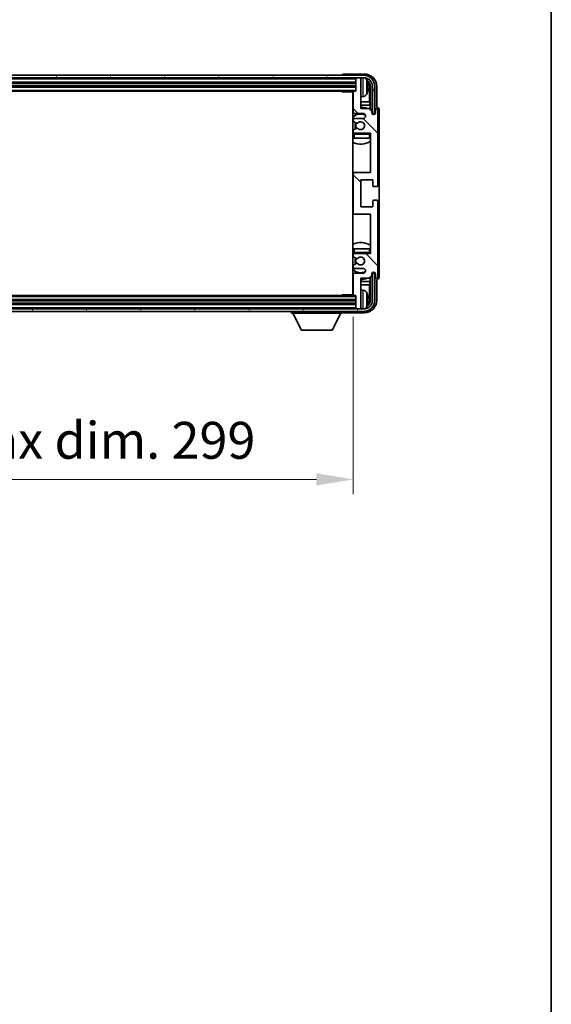
# Model space of a CAD drawing. Units: millimetres. Extents: x 1 to 11605, y -4 to 1682.
# Drawn here: x 4487 to 4703, y 922 to 1323 of the extents above; entities that cross this region are included whole.
import ezdxf

# ---------------------------------------------------------------- set-up
doc = ezdxf.new("R2010")
doc.units = ezdxf.units.MM
for name, color, linetype, lineweight in [('Border (ISO)', 7, 'Continuous', 35), ('Dimension (ISO)', 7, 'Continuous', 18), ('Dimension (ISO) @ 1', 7, 'Continuous', 18), ('Visible (ISO)', 7, 'Continuous', 35), ('Visible Narrow (ISO)', 7, 'Continuous', 25)]:
    doc.layers.add(name, color=color, linetype=linetype, lineweight=lineweight)
doc.layers.add('Hatch (ISO)', color=1, linetype='Continuous', lineweight=18, true_color=0xff0000)
doc.styles.add('Note Text (TK)', font='MS PGothic.ttf')
doc.dimstyles.new('Default - Method 1b (TK)', dxfattribs={"dimscale": 6, "dimtxt": 2.5, "dimasz": 2.5, "dimexe": 1, "dimexo": 1.5, "dimgap": 1, "dimtad": 1, "dimtoh": 1, "dimrnd": 1e-08, "dimdsep": 46, "dimtxsty": 'Note Text (TK)', "dimcen": 0.09, "dimdle": 5, "dimclrd": 100, "dimclre": 100, "dimclrt": 7, "dimadec": 1, "dimazin": 1, "dimtfac": 1, "dimtmove": 0, "dimatfit": 3, "dimfxl": 0, "dimtolj": 1, "dimlwd": -1, "dimlwe": -1, "dimarcsym": 0})

# ---------------------------------------------------------------- blocks, each defined once
blk = doc.blocks.new('図面枠 tk図枠')
at = {"layer": 'Border (ISO)'}
blk.add_line((405.5, 289), (405.5, 8), dxfattribs=at)
blk = doc.blocks.new('*D69')
at = {"layer": 'Defpoints', "color": 0, "transparency": 16777216}
for p in [(4323.57, 1210.78), (4622.57, 1210.78), (4622.57, 1135.7)]:
    blk.add_point(p, dxfattribs=at)
at = {"layer": 'Dimension (ISO)', "color": 100, "transparency": 16777216}
for p, q in [((4323.57, 1201.78), (4323.57, 1129.7)), ((4622.57, 1201.78), (4622.57, 1129.7)), ((4338.57, 1135.7), (4607.57, 1135.7))]:
    blk.add_line(p, q, dxfattribs=at)
for points in [[(4338.57, 1138.2), (4338.57, 1133.2), (4323.57, 1135.7)], [(4607.57, 1138.2), (4607.57, 1133.2), (4622.57, 1135.7)]]:
    blk.add_solid(points, dxfattribs=at)
at = {"layer": 'Dimension (ISO)', "color": 7, "transparency": 16777216, "insert": (4359.25, 1151.59), "char_height": 15, "attachment_point": 4, "style": 'Note Text (TK)'}
blk.add_mtext('\\A1;\\fＭＳ Ｐゴシック|b0|i0;\\H15.0000;有効寸法 / Max dim. 299', dxfattribs=at)

msp = doc.modelspace()

# ---------------------------------------------------------------- hatches: boundary and pattern name
at = {"layer": 'Hatch (ISO)'}
h = msp.add_hatch(dxfattribs=at)
h.set_pattern_fill('ANSI31', color=256, scale=152.4, angle=14.999978, style=0)
h.set_pattern_definition([(60, (2269.985, -51.866), (-16.49778, 9.525), [])])
edge = h.paths.add_edge_path()
edge.add_ellipse((4626.822, 1295.4758), major_axis=(0, 3.5), ratio=1, start_angle=270, end_angle=360)
edge.add_line((4626.822, 1298.9758), (4625.272, 1298.9758))
edge.add_line((4625.272, 1298.9758), (4623.872, 1298.9758))
edge.add_line((4623.872, 1298.9758), (4322.272, 1298.9758))
edge.add_line((4322.272, 1298.9758), (4320.872, 1298.9758))
edge.add_line((4320.872, 1298.9758), (4319.322, 1298.9758))
edge.add_ellipse((4319.322, 1295.4758), major_axis=(-3.5, 0), ratio=1, start_angle=270, end_angle=360)
edge.add_line((4315.822, 1295.4758), (4315.822, 1284.4758))
edge.add_line((4315.822, 1284.4758), (4314.822, 1284.4758))
edge.add_line((4314.822, 1284.4758), (4314.822, 1295.4758))
edge.add_ellipse((4319.322, 1295.4758), major_axis=(0, 4.5), ratio=1, start_angle=0, end_angle=90, ccw=False)
edge.add_line((4319.322, 1299.9758), (4626.822, 1299.9758))
edge.add_ellipse((4626.822, 1295.4758), major_axis=(4.5, 0), ratio=1, start_angle=0, end_angle=90, ccw=False)
edge.add_line((4631.322, 1295.4758), (4631.322, 1284.4758))
edge.add_line((4631.322, 1284.4758), (4630.322, 1284.4758))
edge.add_line((4630.322, 1284.4758), (4630.322, 1295.4758))
h = msp.add_hatch(dxfattribs=at)
h.set_pattern_fill('ANSI31', color=256, scale=152.4, angle=90.00021, style=0)
h.set_pattern_definition([(135.0002, (2269.985, -51.866), (-13.47033, -13.47043), [])])
edge = h.paths.add_edge_path()
edge.add_ellipse((4623.072, 1259.9758), major_axis=(0, 0.5), ratio=1, start_angle=0, end_angle=90)
edge.add_line((4622.572, 1259.9758), (4622.572, 1243.9758))
edge.add_ellipse((4623.072, 1243.9758), major_axis=(-0.5, 0), ratio=1, start_angle=0, end_angle=90)
edge.add_line((4623.072, 1243.4758), (4629.572, 1243.4758))
edge.add_line((4629.572, 1243.4758), (4629.572, 1227.4758))
edge.add_line((4629.572, 1227.4758), (4623.072, 1227.4758))
edge.add_ellipse((4623.072, 1226.9758), major_axis=(0, 0.5), ratio=1, start_angle=0, end_angle=90)
edge.add_line((4622.572, 1226.9758), (4622.572, 1226.3811))
edge.add_ellipse((4622.872, 1226.3811), major_axis=(-0.3, 0), ratio=1, start_angle=0, end_angle=60)
edge.add_line((4622.722, 1226.1213), (4623.9471, 1225.4139))
edge.add_ellipse((4624.0971, 1225.6737), major_axis=(-0.15, -0.2598), ratio=1, start_angle=0, end_angle=80.91528)
edge.add_ellipse((4625.572, 1224.4758), major_axis=(-1.2419, 1.0088), ratio=1, start_angle=78.169441, end_angle=360, ccw=False)
edge.add_ellipse((4624.0971, 1223.2779), major_axis=(0.2329, 0.1891), ratio=1, start_angle=0, end_angle=80.91528)
edge.add_line((4623.9471, 1223.5377), (4622.722, 1222.8304))
edge.add_ellipse((4622.872, 1222.5705), major_axis=(-0.15, 0.2598), ratio=1, start_angle=0, end_angle=60)
edge.add_line((4622.572, 1222.5705), (4622.572, 1221.9758))
edge.add_ellipse((4623.072, 1221.9758), major_axis=(-0.5, 0), ratio=1, start_angle=0, end_angle=90)
edge.add_line((4623.072, 1221.4758), (4626.572, 1221.4758))
edge.add_ellipse((4626.572, 1220.4758), major_axis=(0, 1), ratio=1, start_angle=180, end_angle=360, ccw=False)
edge.add_line((4626.572, 1219.4758), (4623.072, 1219.4758))
edge.add_ellipse((4623.072, 1218.9758), major_axis=(0, 0.5), ratio=1, start_angle=0, end_angle=90)
edge.add_line((4622.572, 1218.9758), (4622.572, 1210.7758))
edge.add_ellipse((4622.872, 1210.7758), major_axis=(-0.3, 0), ratio=1, start_angle=0, end_angle=90)
edge.add_line((4622.872, 1210.4758), (4623.572, 1210.4758))
edge.add_line((4623.572, 1210.4758), (4623.572, 1205.2758))
edge.add_ellipse((4623.872, 1205.2758), major_axis=(-0.3, 0), ratio=1, start_angle=0, end_angle=90)
edge.add_line((4623.872, 1204.9758), (4625.272, 1204.9758))
edge.add_ellipse((4625.272, 1205.2758), major_axis=(0, -0.3), ratio=1, start_angle=0, end_angle=90)
edge.add_line((4625.572, 1205.2758), (4625.572, 1217.4758))
edge.add_line((4625.572, 1217.4758), (4629.072, 1217.4758))
edge.add_line((4629.072, 1217.4758), (4630.072, 1218.4758))
edge.add_line((4630.072, 1218.4758), (4630.072, 1219.2258))
edge.add_ellipse((4630.822, 1219.2258), major_axis=(-0.75, 0), ratio=1, start_angle=180, end_angle=360, ccw=False)
edge.add_line((4631.572, 1219.2258), (4631.572, 1217.9758))
edge.add_ellipse((4632.072, 1217.9758), major_axis=(-0.5, 0), ratio=1, start_angle=0, end_angle=180)
edge.add_line((4632.572, 1217.9758), (4632.572, 1248.7258))
edge.add_ellipse((4632.072, 1248.7258), major_axis=(0.5, 0), ratio=1, start_angle=0, end_angle=90)
edge.add_line((4632.072, 1249.2258), (4630.872, 1249.2258))
edge.add_ellipse((4630.872, 1248.9258), major_axis=(0, 0.3), ratio=1, start_angle=0, end_angle=90)
edge.add_line((4630.572, 1248.9258), (4630.572, 1246.4758))
edge.add_line((4630.572, 1246.4758), (4625.572, 1246.4758))
edge.add_line((4625.572, 1246.4758), (4625.572, 1257.4758))
edge.add_line((4625.572, 1257.4758), (4630.572, 1257.4758))
edge.add_line((4630.572, 1257.4758), (4630.572, 1255.0258))
edge.add_ellipse((4630.872, 1255.0258), major_axis=(-0.3, 0), ratio=1, start_angle=0, end_angle=90)
edge.add_line((4630.872, 1254.7258), (4632.072, 1254.7258))
edge.add_ellipse((4632.072, 1255.2258), major_axis=(0, -0.5), ratio=1, start_angle=0, end_angle=90)
edge.add_line((4632.572, 1255.2258), (4632.572, 1285.9758))
edge.add_ellipse((4632.072, 1285.9758), major_axis=(0.5, 0), ratio=1, start_angle=0, end_angle=180)
edge.add_line((4631.572, 1285.9758), (4631.572, 1284.7258))
edge.add_ellipse((4630.822, 1284.7258), major_axis=(0.75, 0), ratio=1, start_angle=180, end_angle=360, ccw=False)
edge.add_line((4630.072, 1284.7258), (4630.072, 1285.4758))
edge.add_line((4630.072, 1285.4758), (4629.072, 1286.4758))
edge.add_line((4629.072, 1286.4758), (4625.572, 1286.4758))
edge.add_line((4625.572, 1286.4758), (4625.572, 1298.6758))
edge.add_ellipse((4625.272, 1298.6758), major_axis=(0.3, 0), ratio=1, start_angle=0, end_angle=90)
edge.add_line((4625.272, 1298.9758), (4623.872, 1298.9758))
edge.add_ellipse((4623.872, 1298.6758), major_axis=(0, 0.3), ratio=1, start_angle=0, end_angle=90)
edge.add_line((4623.572, 1298.6758), (4623.572, 1293.4758))
edge.add_line((4623.572, 1293.4758), (4622.872, 1293.4758))
edge.add_ellipse((4622.872, 1293.1758), major_axis=(0, 0.3), ratio=1, start_angle=0, end_angle=90)
edge.add_line((4622.572, 1293.1758), (4622.572, 1284.9758))
edge.add_ellipse((4623.072, 1284.9758), major_axis=(-0.5, 0), ratio=1, start_angle=0, end_angle=90)
edge.add_line((4623.072, 1284.4758), (4626.572, 1284.4758))
edge.add_ellipse((4626.572, 1283.4758), major_axis=(0, 1), ratio=1, start_angle=180, end_angle=360, ccw=False)
edge.add_line((4626.572, 1282.4758), (4623.072, 1282.4758))
edge.add_ellipse((4623.072, 1281.9758), major_axis=(0, 0.5), ratio=1, start_angle=0, end_angle=90)
edge.add_line((4622.572, 1281.9758), (4622.572, 1281.3811))
edge.add_ellipse((4622.872, 1281.3811), major_axis=(-0.3, 0), ratio=1, start_angle=0, end_angle=60)
edge.add_line((4622.722, 1281.1213), (4623.9471, 1280.4139))
edge.add_ellipse((4624.0971, 1280.6737), major_axis=(-0.15, -0.2598), ratio=1, start_angle=0, end_angle=80.91528)
edge.add_ellipse((4625.572, 1279.4758), major_axis=(-1.2419, 1.0088), ratio=1, start_angle=78.169441, end_angle=360, ccw=False)
edge.add_ellipse((4624.0971, 1278.2779), major_axis=(0.2329, 0.1891), ratio=1, start_angle=0, end_angle=80.91528)
edge.add_line((4623.9471, 1278.5377), (4622.722, 1277.8304))
edge.add_ellipse((4622.872, 1277.5705), major_axis=(-0.15, 0.2598), ratio=1, start_angle=0, end_angle=60)
edge.add_line((4622.572, 1277.5705), (4622.572, 1276.9758))
edge.add_ellipse((4623.072, 1276.9758), major_axis=(-0.5, 0), ratio=1, start_angle=0, end_angle=90)
edge.add_line((4623.072, 1276.4758), (4629.572, 1276.4758))
edge.add_line((4629.572, 1276.4758), (4629.572, 1260.4758))
edge.add_line((4629.572, 1260.4758), (4623.072, 1260.4758))
h = msp.add_hatch(dxfattribs=at)
h.set_pattern_fill('ANSI31', color=256, scale=152.4, angle=75.000175, style=0)
h.set_pattern_definition([(120.0002, (2269.985, -51.866), (-16.49775, -9.52505), [])])
edge = h.paths.add_edge_path()
edge.add_ellipse((4319.322, 1208.4758), major_axis=(0, -3.5), ratio=1, start_angle=270, end_angle=360)
edge.add_line((4319.322, 1204.9758), (4320.872, 1204.9758))
edge.add_line((4320.872, 1204.9758), (4322.272, 1204.9758))
edge.add_line((4322.272, 1204.9758), (4623.872, 1204.9758))
edge.add_line((4623.872, 1204.9758), (4625.272, 1204.9758))
edge.add_line((4625.272, 1204.9758), (4626.822, 1204.9758))
edge.add_ellipse((4626.822, 1208.4758), major_axis=(3.5, 0), ratio=1, start_angle=270, end_angle=360)
edge.add_line((4630.322, 1208.4758), (4630.322, 1219.4758))
edge.add_line((4630.322, 1219.4758), (4631.322, 1219.4758))
edge.add_line((4631.322, 1219.4758), (4631.322, 1208.4758))
edge.add_ellipse((4626.822, 1208.4758), major_axis=(0, -4.5), ratio=1, start_angle=0, end_angle=90, ccw=False)
edge.add_line((4626.822, 1203.9758), (4319.322, 1203.9758))
edge.add_ellipse((4319.322, 1208.4758), major_axis=(-4.5, 0), ratio=1, start_angle=0, end_angle=90, ccw=False)
edge.add_line((4314.822, 1208.4758), (4314.822, 1219.4758))
edge.add_line((4314.822, 1219.4758), (4315.822, 1219.4758))
edge.add_line((4315.822, 1219.4758), (4315.822, 1208.4758))

# ---------------------------------------------------------------- linework, layer by layer
at = {"layer": 'Visible (ISO)'}
for p, q in [((4626.822, 1299.9758), (4319.322, 1299.9758)), ((4319.322, 1298.9758), (4626.822, 1298.9758)), ((4322.572, 1296.9758), (4623.572, 1296.9758)), ((4618.072, 1299.9761), (4618.072, 1299.9758)), ((4627.075, 1300.4758), (4618.5716, 1300.4758)), ((4623.572, 1298.9758), (4623.572, 1298.6758)), ((4623.572, 1298.6758), (4623.572, 1293.4758)), ((4625.272, 1298.9758), (4623.872, 1298.9758)), ((4625.572, 1298.9758), (4625.572, 1298.6758)), ((4625.572, 1286.4758), (4625.572, 1298.6758)), ((4322.572, 1295.4758), (4623.572, 1295.4758)), ((4323.272, 1293.4758), (4622.872, 1293.4758)), ((4617.7514, 1293.4758), (4618.0015, 1293.2258)), ((4618.0015, 1293.4758), (4618.0015, 1293.2258)), ((4622.5761, 1293.2258), (4618.0015, 1293.2258)), ((4622.322, 1293.2258), (4622.322, 1210.7258)), ((4622.572, 1293.1758), (4622.572, 1284.9758)), ((4623.572, 1293.4758), (4622.872, 1293.4758)), ((4628.286, 1294.9435), (4628.286, 1295.5081)), ((4629.2212, 1289.197), (4629.2212, 1295.1266)), ((4629.5704, 1295.4758), (4629.5704, 1285.9773)), ((4630.322, 1295.4758), (4630.322, 1284.4758)), ((4631.322, 1284.4758), (4631.322, 1295.4758)), ((4632.072, 1286.9758), (4632.072, 1295.4788)), ((4622.572, 1289.197), (4622.322, 1289.197)), ((4626.6309, 1291.3184), (4625.572, 1291.2258)), ((4629.2212, 1289.197), (4625.572, 1289.197)), ((4629.4133, 1287.788), (4629.2212, 1289.197)), ((4622.572, 1287.788), (4622.322, 1287.788)), ((4629.4133, 1287.788), (4625.572, 1287.788)), ((4629.072, 1286.4758), (4625.572, 1286.4758)), ((4630.072, 1285.4758), (4629.072, 1286.4758)), ((4629.4133, 1286.1345), (4629.4133, 1287.788)), ((4630.072, 1284.7258), (4630.072, 1285.4758)), ((4631.572, 1285.9758), (4631.572, 1284.7258)), ((4632.0726, 1286.9758), (4632.072, 1286.9758)), ((4632.572, 1255.2258), (4632.572, 1285.9758)), ((4633.072, 1217.9752), (4633.072, 1285.9764)), ((4622.572, 1281.9758), (4622.572, 1281.3811)), ((4622.722, 1281.1213), (4623.9471, 1280.4139)), ((4623.072, 1284.4758), (4626.572, 1284.4758)), ((4626.572, 1282.4758), (4623.072, 1282.4758)), ((4630.1154, 1284.4743), (4630.3706, 1284.4743)), ((4630.1443, 1284.4044), (4630.3007, 1284.4044)), ((4630.322, 1284.4758), (4631.322, 1284.4758)), ((4630.5006, 1284.2046), (4630.5006, 1284.0481)), ((4630.5704, 1284.2744), (4630.5704, 1284.0192)), ((4622.572, 1277.5705), (4622.572, 1276.9758)), ((4623.9471, 1278.5377), (4622.722, 1277.8304)), ((4622.572, 1275.9758), (4622.572, 1274.4758)), ((4623.072, 1274.4758), (4622.572, 1274.4758)), ((4623.072, 1276.4758), (4629.572, 1276.4758)), ((4629.072, 1274.4758), (4623.072, 1274.4758)), ((4629.572, 1274.4758), (4629.072, 1274.4758)), ((4629.572, 1276.4758), (4629.572, 1260.4758)), ((4623.072, 1260.4758), (4622.322, 1260.4758)), ((4622.572, 1259.9758), (4622.572, 1243.9758)), ((4629.572, 1260.4758), (4623.072, 1260.4758)), ((4625.572, 1246.4758), (4625.572, 1257.4758)), ((4625.572, 1257.4758), (4630.572, 1257.4758)), ((4630.572, 1257.4758), (4630.572, 1255.0258)), ((4630.872, 1254.7258), (4632.072, 1254.7258)), ((4630.572, 1248.9258), (4630.572, 1246.4758)), ((4632.072, 1249.2258), (4630.872, 1249.2258)), ((4630.572, 1246.4758), (4625.572, 1246.4758)), ((4632.572, 1217.9758), (4632.572, 1248.7258)), ((4622.322, 1243.4758), (4623.072, 1243.4758)), ((4623.072, 1243.4758), (4629.572, 1243.4758)), ((4629.572, 1243.4758), (4629.572, 1227.4758)), ((4622.572, 1229.4758), (4623.072, 1229.4758)), ((4622.572, 1229.4758), (4622.572, 1227.9758)), ((4623.072, 1229.4758), (4629.072, 1229.4758)), ((4629.072, 1229.4758), (4629.572, 1229.4758)), ((4622.572, 1226.9758), (4622.572, 1226.3811)), ((4622.722, 1226.1213), (4623.9471, 1225.4139)), ((4629.572, 1227.4758), (4623.072, 1227.4758)), ((4622.572, 1222.5705), (4622.572, 1221.9758)), ((4623.9471, 1223.5377), (4622.722, 1222.8304)), ((4623.072, 1221.4758), (4626.572, 1221.4758)), ((4622.572, 1218.9758), (4622.572, 1210.7758)), ((4626.572, 1219.4758), (4623.072, 1219.4758)), ((4625.572, 1205.2758), (4625.572, 1217.4758)), ((4625.572, 1217.4758), (4629.072, 1217.4758)), ((4629.072, 1217.4758), (4630.072, 1218.4758)), ((4629.4133, 1216.1637), (4629.4133, 1217.8171)), ((4629.5704, 1217.9743), (4629.5704, 1208.4758)), ((4630.072, 1218.4758), (4630.072, 1219.2258)), ((4630.3706, 1219.4773), (4630.1154, 1219.4773)), ((4630.3007, 1219.5472), (4630.1443, 1219.5472)), ((4631.322, 1219.4758), (4630.322, 1219.4758)), ((4630.322, 1219.4758), (4630.322, 1208.4758)), ((4630.5006, 1219.9035), (4630.5006, 1219.747)), ((4630.5704, 1219.9324), (4630.5704, 1219.6772)), ((4631.322, 1208.4758), (4631.322, 1219.4758)), ((4631.572, 1219.2258), (4631.572, 1217.9758)), ((4632.072, 1208.4728), (4632.072, 1216.9758)), ((4632.072, 1216.9758), (4632.0726, 1216.9758)), ((4622.322, 1216.1637), (4622.572, 1216.1637)), ((4622.322, 1214.7546), (4622.572, 1214.7546)), ((4625.572, 1216.1637), (4629.4133, 1216.1637)), ((4625.572, 1214.7546), (4629.2212, 1214.7546)), ((4629.4133, 1216.1637), (4629.2212, 1214.7546)), ((4629.2212, 1208.825), (4629.2212, 1214.7546)), ((4622.872, 1210.4758), (4323.272, 1210.4758)), ((4617.7514, 1210.4758), (4618.0015, 1210.7258)), ((4618.0015, 1210.7258), (4618.0015, 1210.4758)), ((4622.5761, 1210.7258), (4618.0015, 1210.7258)), ((4622.872, 1210.4758), (4623.572, 1210.4758)), ((4623.572, 1210.4758), (4623.572, 1205.2758)), ((4626.6309, 1212.6332), (4625.572, 1212.7258)), ((4628.286, 1208.4435), (4628.286, 1209.0081)), ((4626.822, 1204.9758), (4319.322, 1204.9758)), ((4623.572, 1208.4758), (4322.572, 1208.4758)), ((4623.572, 1206.9758), (4322.572, 1206.9758)), ((4623.572, 1205.2758), (4623.572, 1204.9758)), ((4623.872, 1204.9758), (4625.272, 1204.9758)), ((4625.572, 1205.2758), (4625.572, 1204.9758)), ((4319.322, 1203.9758), (4626.822, 1203.9758)), ((4597.472, 1203.9758), (4597.472, 1203.2758)), ((4597.472, 1203.2758), (4618.072, 1203.2758)), ((4601.522, 1196.3758), (4597.972, 1203.2758)), ((4614.022, 1196.3758), (4617.572, 1203.2758)), ((4618.072, 1203.9758), (4618.072, 1203.2758)), ((4618.5716, 1203.4758), (4627.075, 1203.4758)), ((4601.522, 1196.3758), (4614.022, 1196.3758))]:
    msp.add_line(p, q, dxfattribs=at)
for centre, radius, start, end in [((4623.872, 1298.6758), 0.3, 90, 180), ((4625.272, 1298.6758), 0.3, 0, 90), ((4626.822, 1295.4758), 4.5, 0, 90), ((4626.822, 1295.4758), 3.5, 0, 90), ((4626.4914, 1297.5392), 1.6, 28.172734, 61.84933), ((4622.172, 1295.2258), 6.5, 20.039607, 28.172734), ((4628.1614, 1297.4105), 0.1246, 1.814826, 20.039607), ((4622.072, 1292.9758), 0.5, 300, 30), ((4622.872, 1293.1758), 0.3, 90, 180), ((4622.172, 1295.2258), 6.5, 331.827266, 339.960393), ((4628.1614, 1293.0411), 0.1246, 339.960393, 358.185174), ((4622.072, 1290.9758), 0.5, 300, 60), ((4626.4914, 1292.9124), 1.6, 275, 331.827266), ((4625.572, 1279.4758), 7.5, 113.578178, 115.679289), ((4623.072, 1284.9758), 0.5, 180, 270), ((4625.572, 1279.4758), 7.5, 68.96053, 90), ((4632.072, 1285.9758), 0.5, 0, 180), ((4625.572, 1279.4758), 4.75, 65.863751, 133.173551), ((4623.072, 1281.9758), 0.5, 90, 180), ((4622.872, 1281.3811), 0.3, 180, 240), ((4625.572, 1279.4758), 1.6, 219.08472, 140.91528), ((4626.572, 1283.4758), 1, 270, 90), ((4630.822, 1284.7258), 0.75, 180, 0), ((4622.872, 1277.5705), 0.3, 120, 180), ((4623.072, 1276.9758), 0.5, 180, 270), ((4625.572, 1279.4758), 2.25, 150, 210), ((4625.572, 1279.4758), 2, 150, 210), ((4624.0971, 1280.6737), 0.3, 240, 320.91528), ((4624.0971, 1278.2779), 0.3, 39.08472, 120), ((4625.572, 1279.4758), 4.75, 226.826449, 230.833289), ((4625.572, 1279.4758), 7.5, 244.320711, 302.230953), ((4623.072, 1275.9758), 0.5, 90, 180), ((4629.072, 1275.9758), 0.5, 0, 90), ((4625.572, 1279.4758), 4.75, 320.418264, 320.833289), ((4623.072, 1259.9758), 0.5, 90, 180), ((4630.872, 1255.0258), 0.3, 180, 270), ((4632.072, 1255.2258), 0.5, 270, 0), ((4630.872, 1248.9258), 0.3, 90, 180), ((4632.072, 1248.7258), 0.5, 0, 90), ((4623.072, 1243.9758), 0.5, 180, 270), ((4625.572, 1224.4758), 7.5, 57.769047, 115.679289), ((4625.572, 1224.4758), 4.75, 129.166711, 133.173551), ((4623.072, 1227.9758), 0.5, 180, 270), ((4623.072, 1226.9758), 0.5, 90, 180), ((4622.872, 1226.3811), 0.3, 180, 240), ((4625.572, 1224.4758), 2.25, 150, 210), ((4625.572, 1224.4758), 2, 150, 210), ((4624.0971, 1225.6737), 0.3, 240, 320.91528), ((4625.572, 1224.4758), 1.6, 219.08472, 140.91528), ((4629.072, 1227.9758), 0.5, 270, 0), ((4625.572, 1224.4758), 4.75, 39.166711, 39.581736), ((4625.572, 1224.4758), 4.75, 226.826449, 294.136249), ((4622.872, 1222.5705), 0.3, 120, 180), ((4623.072, 1221.9758), 0.5, 180, 270), ((4624.0971, 1223.2779), 0.3, 39.08472, 120), ((4626.572, 1220.4758), 1, 270, 90), ((4625.572, 1224.4758), 7.5, 244.320711, 246.421822), ((4623.072, 1218.9758), 0.5, 90, 180), ((4625.572, 1224.4758), 7.5, 270, 291.03947), ((4630.822, 1219.2258), 0.75, 0, 180), ((4632.072, 1217.9758), 0.5, 180, 0), ((4622.072, 1212.9758), 0.5, 300, 60), ((4622.072, 1210.9758), 0.5, 330, 60), ((4622.872, 1210.7758), 0.3, 180, 270), ((4626.4914, 1211.0392), 1.6, 28.172734, 85), ((4622.172, 1208.7258), 6.5, 20.039607, 28.172734), ((4628.1614, 1210.9105), 0.1246, 1.814826, 20.039607), ((4623.872, 1205.2758), 0.3, 180, 270), ((4625.272, 1205.2758), 0.3, 270, 0), ((4626.822, 1208.4758), 4.5, 270, 0), ((4626.822, 1208.4758), 3.5, 270, 0), ((4626.4914, 1206.4124), 1.6, 298.15067, 331.827266), ((4622.172, 1208.7258), 6.5, 331.827266, 339.960393), ((4628.1614, 1206.5411), 0.1246, 339.960393, 358.185174)]:
    msp.add_arc(centre, radius, start, end, dxfattribs=at)
for centre, major_axis, ratio, start_param, end_param in [((4618.5723, 1299.9755), (-0.354, 0.354), 0.99878277, 5.49839613, 7.06797448), ((4627.0689, 1295.4728), (3.5398, 3.5398), 0.99878277, 5.49839613, 7.06797448), ((4627.0689, 1295.4728), (1.7699, 1.7699), 0.99878277, 5.49839613, 6.61101961), ((4622.1842, 1295.2186), (-3.2829, -5.6083), 0.99488747, 2.20774935, 2.44673364), ((4626.7197, 1295.1235), (1.7699, 1.7699), 0.99878277, 5.49839613, 6.31586897), ((4622.1842, 1295.0862), (6.4737, 0.5671), 0.05101764, 5.93460274, 6.17358703), ((4622.1842, 1295.3654), (6.4737, -0.5671), 0.05101764, 0.10959827, 0.34858257), ((4622.1842, 1295.233), (3.2829, -5.6083), 0.99488747, 0.69485901, 0.93384331), ((4632.0713, 1285.9752), (0.708, 0.708), 0.99878277, 5.49839613, 7.06797448), ((4630.3005, 1284.2043), (0.1416, 0.1416), 0.99878277, 5.49839613, 7.06797448), ((4630.3703, 1284.2742), (0.1416, 0.1416), 0.99878277, 5.49839613, 7.06797448), ((4630.3005, 1219.7473), (0.1416, -0.1416), 0.99878277, 5.49839613, 7.06797448), ((4630.3703, 1219.6774), (0.1416, -0.1416), 0.99878277, 5.49839613, 7.06797448), ((4632.0713, 1217.9764), (0.708, -0.708), 0.99878277, 5.49839613, 7.06797448), ((4622.1842, 1208.7186), (-3.2829, -5.6083), 0.99488747, 2.20774935, 2.44673364), ((4622.1842, 1208.5862), (6.4737, 0.5671), 0.05101764, 5.93460274, 6.17358703), ((4626.7197, 1208.8281), (1.7699, -1.7699), 0.99878277, 6.25050164, 7.06797448), ((4627.0689, 1208.4789), (3.5398, -3.5398), 0.99878277, 5.49839613, 7.06797448), ((4627.0689, 1208.4789), (1.7699, -1.7699), 0.99878277, 5.955351, 7.06797448), ((4622.1842, 1208.8654), (6.4737, -0.5671), 0.05101764, 0.10959827, 0.34858257), ((4622.1842, 1208.733), (3.2829, -5.6083), 0.99488747, 0.69485901, 0.93384331), ((4618.5723, 1203.9761), (-0.354, -0.354), 0.99878277, 5.49839613, 7.06797448)]:
    msp.add_ellipse(centre, major_axis=major_axis, ratio=ratio, start_param=start_param, end_param=end_param, dxfattribs=at)
for points, knots in [([(4628.6222, 1295.9285), (4628.6266, 1295.8871), (4628.6302, 1295.8434), (4628.6349, 1295.7636), (4628.6358, 1295.7277), (4628.6352, 1295.6718), (4628.6335, 1295.6481), (4628.6284, 1295.6221), (4628.6255, 1295.6157), (4628.6222, 1295.6138)], [0, 0, 0, 0, 0.0125039067, 0.0125039067, 0.0250078135, 0.0250078135, 0.0375277995, 0.0375277995, 0.0466766392, 0.0466766392, 0.0466766392, 0.0466766392]), ([(4628.6222, 1294.8378), (4628.6266, 1294.8353), (4628.6302, 1294.8245), (4628.6349, 1294.7863), (4628.6358, 1294.7588), (4628.6352, 1294.697), (4628.6335, 1294.6584), (4628.6284, 1294.5864), (4628.6255, 1294.5543), (4628.6222, 1294.5231)], [0, 0, 0, 0, 0.0124997785, 0.0124997785, 0.0249995571, 0.0249995571, 0.0375236714, 0.0375236714, 0.0466766062, 0.0466766062, 0.0466766062, 0.0466766062]), ([(4628.6222, 1209.4285), (4628.6266, 1209.3871), (4628.6302, 1209.3434), (4628.6349, 1209.2636), (4628.6358, 1209.2277), (4628.6352, 1209.1718), (4628.6335, 1209.1481), (4628.6284, 1209.1221), (4628.6255, 1209.1157), (4628.6222, 1209.1138)], [0, 0, 0, 0, 0.0125039067, 0.0125039067, 0.0250078135, 0.0250078135, 0.0375277995, 0.0375277995, 0.0466766392, 0.0466766392, 0.0466766392, 0.0466766392]), ([(4628.6222, 1208.3378), (4628.6266, 1208.3353), (4628.6302, 1208.3245), (4628.6349, 1208.2863), (4628.6358, 1208.2588), (4628.6352, 1208.197), (4628.6335, 1208.1584), (4628.6284, 1208.0864), (4628.6255, 1208.0543), (4628.6222, 1208.0231)], [0, 0, 0, 0, 0.0124997785, 0.0124997785, 0.0249995571, 0.0249995571, 0.0375236714, 0.0375236714, 0.0466766062, 0.0466766062, 0.0466766062, 0.0466766062])]:
    msp.add_open_spline(points, degree=3, knots=knots, dxfattribs=at)
at = {"layer": 'Visible Narrow (ISO)'}
for p, q in [((4322.572, 1298.4758), (4623.572, 1298.4758)), ((4322.572, 1297.2758), (4623.572, 1297.2758)), ((4626.6309, 1291.3184), (4626.6309, 1298.9758)), ((4627.9019, 1298.2947), (4627.9019, 1292.1569)), ((4628.2784, 1297.4354), (4628.2784, 1297.4532)), ((4322.572, 1296.6758), (4623.572, 1296.6758)), ((4322.572, 1295.7758), (4623.572, 1295.7758)), ((4322.572, 1295.1758), (4623.572, 1295.1758)), ((4322.572, 1293.9758), (4623.572, 1293.9758)), ((4628.2784, 1294.9452), (4628.2784, 1295.5064)), ((4628.2784, 1292.9984), (4628.2784, 1293.0162)), ((4629.5704, 1295.4758), (4629.2212, 1295.1266)), ((4630.3706, 1284.4743), (4630.3007, 1284.4044)), ((4630.5006, 1284.2046), (4630.5704, 1284.2744)), ((4622.572, 1275.9758), (4623.072, 1275.9758)), ((4623.072, 1275.9758), (4623.072, 1276.4758)), ((4623.072, 1274.4758), (4623.072, 1275.9758)), ((4623.072, 1275.9758), (4629.072, 1275.9758)), ((4629.072, 1276.4758), (4629.072, 1275.9758)), ((4629.072, 1275.9758), (4629.572, 1275.9758)), ((4629.072, 1275.9758), (4629.072, 1274.4758)), ((4623.072, 1227.9758), (4623.072, 1229.4758)), ((4629.072, 1229.4758), (4629.072, 1227.9758)), ((4623.072, 1227.9758), (4622.572, 1227.9758)), ((4629.072, 1227.9758), (4623.072, 1227.9758)), ((4623.072, 1227.4758), (4623.072, 1227.9758)), ((4629.572, 1227.9758), (4629.072, 1227.9758)), ((4629.072, 1227.9758), (4629.072, 1227.4758)), ((4630.3007, 1219.5472), (4630.3706, 1219.4773)), ((4630.5704, 1219.6772), (4630.5006, 1219.747)), ((4623.572, 1209.9758), (4322.572, 1209.9758)), ((4623.572, 1208.7758), (4322.572, 1208.7758)), ((4626.6309, 1204.9758), (4626.6309, 1212.6332)), ((4627.9019, 1211.7947), (4627.9019, 1205.6569)), ((4628.2784, 1210.9354), (4628.2784, 1210.9532)), ((4628.2784, 1208.4452), (4628.2784, 1209.0064)), ((4629.2212, 1208.825), (4629.5704, 1208.4758)), ((4623.572, 1208.1758), (4322.572, 1208.1758)), ((4623.572, 1207.2758), (4322.572, 1207.2758)), ((4623.572, 1206.6758), (4322.572, 1206.6758)), ((4623.572, 1205.4758), (4322.572, 1205.4758)), ((4628.2784, 1206.4984), (4628.2784, 1206.5162))]:
    msp.add_line(p, q, dxfattribs=at)

# ---------------------------------------------------------------- block references
at = {"xscale": 6, "yscale": 6, "zscale": 6}
msp.add_blockref('図面枠 tk図枠', (2269.9849, -51.8661), dxfattribs=at)

# ---------------------------------------------------------------- dimensions: what is measured, and where the dimension line sits
at = {"layer": 'Dimension (ISO) @ 1', "color": 100, "true_color": 0x00ff3f}
dim = msp.add_linear_dim(base=(4622.572, 1135.7031), p1=(4323.572, 1210.7758), p2=(4622.572, 1210.7758), text='\\fＭＳ Ｐゴシック|b0|i0;\\H15.0000;有効寸法 / Max dim. <>', dimstyle='Default - Method 1b (TK)', override={"dimscale": 1, "dimtxt": 15, "dimasz": 15, "dimexe": 6, "dimexo": 9, "dimgap": 6, "dimtoh": 0, "dimdec": 2, "dimcen": 0.54, "dimtol": 0, "dimlim": 0, "dimtp": 0, "dimtm": 0, "dimtdec": 2, "dimtix": 0, "dimtofl": 0, "dimtmove": 0, "dimatfit": 1}, dxfattribs=at)
dim.commit()
dim.dimension.update_dxf_attribs({"geometry": '*D69', "text_midpoint": (4473.072, 1135.7031), "dimtype": 128})

doc.saveas('drawing.dxf')
